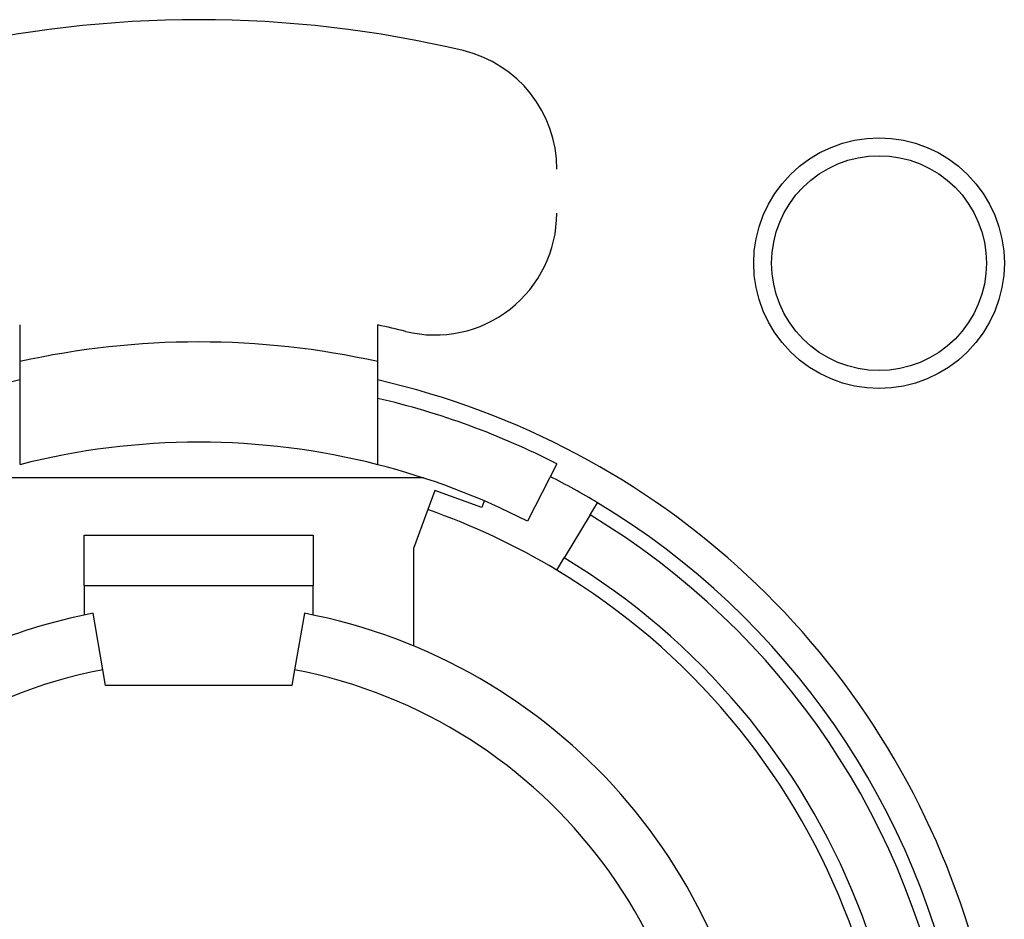
# Model space of a CAD drawing. Extents: x -131 to 769, y -1968 to 854.
# Drawn here: x 49 to 63, y -924 to -912 of the extents above; entities that cross this region are included whole.
import ezdxf

# ---------------------------------------------------------------- set-up
doc = ezdxf.new("R2010")
doc.units = 0
doc.header["$LTSCALE"] = 5
doc.layers.get('0').update_dxf_attribs({"linetype": 'CONTINUOUS'})
doc.layers.add('AB1608-RK19', color=7, linetype='CONTINUOUS')

# ---------------------------------------------------------------- blocks, each defined once
blk = doc.blocks.new('____-9')
at = {"color": 7, "linetype": 'CONTINUOUS'}
for p, q in [((-269.759, -381.064), (-269.759, -381.576)), ((-264.759, -381.576), (-264.759, -381.064)), ((-269.759, -381.576), (-269.759, -383.015)), ((-264.759, -383.015), (-264.759, -381.576)), ((-262.259, -383.003), (-262.668, -383.805)), ((-264.121, -383.201), (-270.398, -383.201)), ((-263.964, -383.374), (-264.062, -383.643)), ((-263.307, -383.614), (-263.964, -383.374)), ((-263.273, -383.521), (-263.307, -383.614)), ((-261.795, -383.718), (-261.692, -383.546)), ((-264.062, -383.643), (-264.259, -384.184)), ((-261.795, -383.718), (-262.156, -384.317)), ((-268.859, -384.703), (-268.859, -384.001)), ((-268.859, -384.001), (-265.659, -384.001)), ((-265.659, -384.001), (-265.659, -384.703)), ((-264.259, -384.184), (-264.259, -385.547)), ((-262.259, -384.489), (-262.156, -384.317)), ((-268.859, -384.703), (-268.859, -385.116)), ((-268.859, -384.703), (-265.659, -384.703)), ((-265.659, -385.116), (-265.659, -384.703)), ((-268.598, -385.879), (-268.735, -385.091)), ((-265.783, -385.091), (-265.921, -385.879)), ((-268.559, -386.101), (-268.598, -385.879)), ((-265.921, -385.879), (-265.959, -386.101)), ((-265.959, -386.101), (-268.559, -386.101))]:
    blk.add_line(p, q, dxfattribs=at)
at = {"color": 7, "linetype": 'CONTINUOUS', "flags": 128}
for points in [[(-256.009, -380.201), (-256.018, -380.372), (-256.043, -380.542), (-256.085, -380.709), (-256.142, -380.871), (-256.216, -381.026), (-256.304, -381.173), (-256.406, -381.311), (-256.522, -381.438), (-256.649, -381.554), (-256.787, -381.656), (-256.934, -381.744), (-257.089, -381.818), (-257.251, -381.875), (-257.418, -381.917), (-257.588, -381.942), (-257.759, -381.951), (-257.931, -381.942), (-258.101, -381.917), (-258.267, -381.875), (-258.429, -381.818), (-258.584, -381.744), (-258.731, -381.656), (-258.869, -381.554), (-258.997, -381.438), (-259.112, -381.311), (-259.214, -381.173), (-259.303, -381.026), (-259.376, -380.871), (-259.434, -380.709), (-259.476, -380.542), (-259.501, -380.372), (-259.509, -380.201), (-259.501, -380.029), (-259.476, -379.859), (-259.434, -379.693), (-259.376, -379.531), (-259.303, -379.376), (-259.214, -379.229), (-259.112, -379.091), (-258.997, -378.963), (-258.869, -378.848), (-258.731, -378.746), (-258.584, -378.657), (-258.429, -378.584), (-258.267, -378.526), (-258.101, -378.484), (-257.931, -378.459), (-257.759, -378.451), (-257.588, -378.459), (-257.418, -378.484), (-257.251, -378.526), (-257.089, -378.584), (-256.934, -378.657), (-256.787, -378.746), (-256.649, -378.848), (-256.522, -378.963), (-256.406, -379.091), (-256.304, -379.229), (-256.216, -379.376), (-256.142, -379.531), (-256.085, -379.693), (-256.043, -379.859), (-256.018, -380.029)], [(-256.259, -380.201), (-256.266, -380.348), (-256.288, -380.493), (-256.324, -380.636), (-256.373, -380.775), (-256.436, -380.908), (-256.512, -381.034), (-256.6, -381.152), (-256.698, -381.261), (-256.808, -381.36), (-256.926, -381.448), (-257.052, -381.524), (-257.185, -381.587), (-257.324, -381.636), (-257.467, -381.672), (-257.612, -381.694), (-257.759, -381.701), (-257.906, -381.694), (-258.052, -381.672), (-258.195, -381.636), (-258.333, -381.587), (-258.466, -381.524), (-258.593, -381.448), (-258.711, -381.36), (-258.82, -381.261), (-258.919, -381.152), (-259.006, -381.034), (-259.082, -380.908), (-259.145, -380.775), (-259.195, -380.636), (-259.23, -380.493), (-259.252, -380.348), (-259.259, -380.201), (-259.252, -380.054), (-259.23, -379.908), (-259.195, -379.765), (-259.145, -379.627), (-259.082, -379.494), (-259.006, -379.367), (-258.919, -379.249), (-258.82, -379.14), (-258.711, -379.041), (-258.593, -378.954), (-258.466, -378.878), (-258.333, -378.815), (-258.195, -378.765), (-258.052, -378.73), (-257.906, -378.708), (-257.759, -378.701), (-257.612, -378.708), (-257.467, -378.73), (-257.324, -378.765), (-257.185, -378.815), (-257.052, -378.878), (-256.926, -378.954), (-256.808, -379.041), (-256.698, -379.14), (-256.6, -379.249), (-256.512, -379.367), (-256.436, -379.494), (-256.373, -379.627), (-256.324, -379.765), (-256.288, -379.908), (-256.266, -380.054)]]:
    blk.add_lwpolyline(points, close=True, dxfattribs=at)
at = {"color": 7, "linetype": 'CONTINUOUS'}
for centre, radius, start, end in [((-267.259, -392.801), 16, 76.6576, 103.3424), ((-263.959, -378.887), 1.7, 0, 76.6576), ((-263.959, -379.504), 1.7, 256.0618, 0), ((-267.259, -392.801), 12, 76.0618, 77.9753), ((-267.259, -392.801), 11.5, 77.4441, 102.5559), ((-267.259, -392.801), 11.25, 102.8396, 133.122), ((-267.259, -392.801), 11.25, 316.878, 77.1604), ((-267.259, -392.801), 11, 62.9643, 76.8634), ((-267.259, -392.801), 10.1, 75.6689, 104.3311), ((-267.259, -392.801), 10.1, 62.9643, 75.6689), ((-267.259, -392.801), 10.8, 58.9715, 62.9643), ((-267.259, -392.801), 10.8, 321.6021, 58.9715), ((-267.259, -392.801), 9.7, 58.9715, 70.7554), ((-267.259, -392.801), 10.6, 318.8938, 58.9715), ((-267.259, -392.801), 9.9, 121.0285, 58.9715), ((-267.259, -392.801), 9.7, 121.0285, 58.9715), ((-267.259, -392.801), 11.25, 136.878, 313.122), ((-267.259, -392.801), 7.85, 136.5956, 79.1649), ((-267.259, -392.801), 7.85, 100.8351, 126.3739), ((-267.259, -392.801), 10.6, 138.8938, 311.1062), ((-267.259, -392.801), 7.05, 100.9451, 79.0549), ((-267.259, -392.801), 10.8, 141.6021, 308.3979)]:
    blk.add_arc(centre, radius, start, end, dxfattribs=at)

msp = doc.modelspace()

# ---------------------------------------------------------------- block references
at = {"layer": 'AB1608-RK19', "color": 7}
msp.add_blockref('____-9', (318.994, -534.999), dxfattribs=at)

doc.saveas('drawing.dxf')
